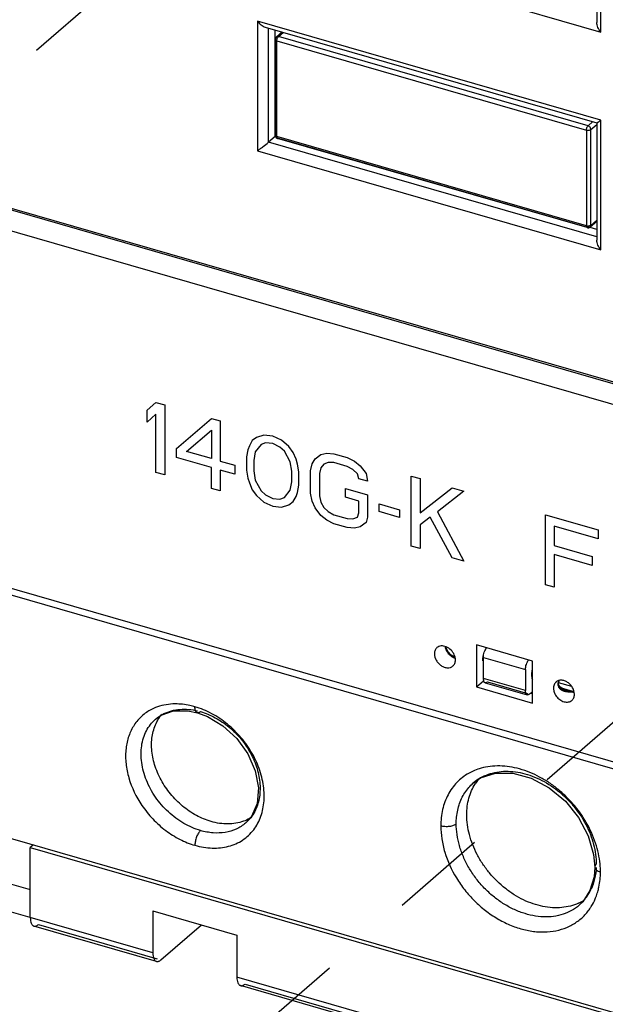
# Model space of a CAD drawing. Units: inches. Extents: x 0 to 71, y -25 to 22.
# Drawn here: x 27.7 to 28.8, y 10.7 to 12.6 of the extents above; entities that cross this region are included whole.
import ezdxf

# ---------------------------------------------------------------- set-up
doc = ezdxf.new("R2010")
doc.units = ezdxf.units.IN
doc.header["$LTSCALE"] = 1.87
doc.header["$MEASUREMENT"] = 0
doc.linetypes.add('DASHED', pattern=[0.2, 0.1, -0.1])
doc.layers.get('0').update_dxf_attribs({"linetype": 'CONTINUOUS'})

msp = doc.modelspace()

# ---------------------------------------------------------------- linework, layer by layer
at = {"color": 4, "linetype": 'DASHED'}
for p, q in [((26.86737, 11.84008), (29.71442, 14.30569)), ((26.73099, 9.43957), (29.57804, 11.90519))]:
    msp.add_line(p, q, dxfattribs=at)
at = {"color": 7, "linetype": 'Continuous'}
for p, q in [((28.80642, 13.7902), (28.80642, 12.62825)), ((28.16064, 12.61937), (28.80669, 12.43287)), ((28.18013, 12.59553), (28.18013, 12.61374)), ((28.80642, 12.43318), (28.80642, 12.2041)), ((28.80647, 12.43293), (28.80959, 12.43474)), ((27.13718, 12.41595), (29.82594, 11.63977)), ((28.18013, 12.40601), (28.16753, 12.3951)), ((28.18013, 12.40601), (28.18013, 12.40868)), ((28.18118, 12.40571), (28.18013, 12.40601)), ((28.80642, 12.22522), (28.7933, 12.22901)), ((28.73086, 11.34033), (28.73074, 11.33876)), ((28.73128, 11.34235), (28.73086, 11.34033)), ((28.73107, 11.34031), (28.73099, 11.33881)), ((28.73141, 11.34216), (28.73107, 11.34031)), ((28.73267, 11.34578), (28.73128, 11.34235)), ((28.73125, 11.33553), (28.73222, 11.33323)), ((28.7377, 11.32794), (28.74079, 11.32647)), ((28.74249, 11.32587), (28.7453, 11.32513)), ((28.74528, 11.32492), (28.74774, 11.32461)), ((28.7453, 11.32513), (28.74862, 11.32455)), ((28.75355, 11.32582), (28.75828, 11.32527)), ((28.75822, 11.32523), (28.7593, 11.32538)), ((28.75967, 11.32495), (28.75871, 11.32434)), ((28.7593, 11.32538), (28.75988, 11.32502)), ((28.76039, 11.32496), (28.75967, 11.32495))]:
    msp.add_line(p, q, dxfattribs=at)
at = {"color": 9, "linetype": 'Continuous'}
for p, q in [((28.81429, 12.60982), (28.81429, 13.79498)), ((28.14602, 12.80273), (28.81429, 12.60982)), ((28.81429, 12.43797), (28.14602, 12.63089)), ((28.14602, 12.63089), (28.14602, 12.37858)), ((28.16753, 12.3951), (28.16753, 12.61738)), ((28.18663, 12.60098), (28.19606, 12.60915)), ((28.18033, 12.59553), (28.18117, 12.5971)), ((28.18117, 12.59553), (28.18117, 12.41026)), ((28.1825, 12.60029), (28.1839, 12.60104)), ((28.18348, 12.5928), (28.78629, 12.41878)), ((28.18348, 12.40596), (28.18348, 12.5928)), ((28.78944, 12.42697), (28.18663, 12.60098)), ((28.79886, 12.43513), (28.78944, 12.42697)), ((28.81429, 12.18567), (28.81429, 12.43797)), ((29.82454, 11.64309), (27.13578, 12.41927)), ((28.78629, 12.41878), (28.78629, 12.23194)), ((28.80642, 12.21067), (28.16753, 12.3951)), ((28.18117, 12.41026), (28.18033, 12.40868)), ((28.78629, 12.23194), (28.18348, 12.40596)), ((28.18663, 12.40323), (28.78798, 12.22963)), ((28.14602, 12.37858), (28.81429, 12.18567)), ((28.78806, 12.2316), (28.78629, 12.23194)), ((28.52724, 11.39108), (28.53031, 11.38983)), ((28.5857, 11.39109), (28.66753, 11.36747)), ((28.66753, 11.32655), (28.5857, 11.35017)), ((28.59357, 11.34335), (28.67177, 11.32078)), ((28.67783, 11.32131), (28.68117, 11.32034)), ((28.73575, 11.33172), (28.75822, 11.32523)), ((28.02885, 11.2834), (28.02884, 11.2834)), ((27.94731, 11.27074), (27.94733, 11.27075)), ((28.56605, 11.14646), (28.56612, 11.14653)), ((28.12268, 11.06846), (28.12259, 11.06838)), ((28.77222, 10.90836), (28.77208, 10.90824)), ((27.94211, 10.81541), (27.70344, 10.88431)), ((27.71919, 10.87067), (27.95059, 10.80387)), ((29.21046, 10.44927), (28.10576, 10.76817)), ((28.12151, 10.75453), (29.21894, 10.43773))]:
    msp.add_line(p, q, dxfattribs=at)
at = {"color": 6, "linetype": 'Continuous'}
for p, q in [((28.19356, 12.60987), (28.1825, 12.60029)), ((28.18033, 12.40868), (28.18033, 12.59553)), ((28.79489, 12.41994), (28.80642, 12.42992)), ((28.79489, 12.23309), (28.79489, 12.41994)), ((28.78769, 12.22862), (28.18488, 12.40263)), ((27.1347, 12.37594), (29.83506, 11.59641)), ((28.80642, 12.24308), (28.79489, 12.23309)), ((28.79356, 12.22991), (28.80642, 12.24104)), ((30.45834, 10.70639), (26.85604, 11.74629)), ((29.96998, 10.86055), (27.28325, 11.63614)), ((28.52292, 11.39557), (28.51639, 11.40281)), ((28.68117, 11.38399), (28.57206, 11.41548)), ((28.57206, 11.41548), (28.57206, 11.33365)), ((28.53087, 11.39086), (28.52292, 11.39557)), ((28.53045, 11.39186), (28.52905, 11.396)), ((28.5857, 11.35017), (28.5857, 11.39109)), ((28.68117, 11.30216), (28.68117, 11.38399)), ((28.66753, 11.36747), (28.66753, 11.32655)), ((28.57206, 11.33365), (28.58592, 11.34566)), ((28.58583, 11.34781), (28.5857, 11.35017)), ((28.58631, 11.34546), (28.58597, 11.3469)), ((28.5892, 11.34187), (28.58799, 11.34255)), ((28.59052, 11.34178), (28.5892, 11.34187)), ((28.58921, 11.34186), (28.67104, 11.31824)), ((28.72708, 11.34321), (28.72819, 11.34418)), ((28.73161, 11.34022), (28.73169, 11.34148)), ((28.73187, 11.33817), (28.73161, 11.34028)), ((28.73169, 11.34148), (28.73327, 11.34572)), ((28.75755, 11.33421), (28.7318, 11.34164)), ((28.57206, 11.33365), (28.68117, 11.30216)), ((28.68117, 11.32472), (28.6754, 11.31973)), ((28.73732, 11.33172), (28.7593, 11.32538)), ((28.75047, 11.32631), (28.74163, 11.32896)), ((28.75355, 11.32582), (28.75047, 11.32631)), ((28.76157, 11.32456), (28.76039, 11.32496)), ((27.95855, 11.27863), (27.98224, 11.28675)), ((27.98224, 11.28675), (28.00987, 11.28725)), ((28.00987, 11.28725), (28.02884, 11.2834)), ((26.82377, 11.28145), (30.49245, 10.22239)), ((27.9473, 11.27078), (27.95855, 11.27863)), ((28.56611, 11.14655), (28.58001, 11.1562)), ((28.14499, 11.10622), (28.13389, 11.08102)), ((28.13389, 11.08102), (28.12271, 11.06843)), ((27.70934, 11.02581), (27.70344, 11.02069)), ((27.70344, 11.02069), (29.61278, 10.46951)), ((27.70344, 10.88431), (27.70344, 11.02069)), ((27.46793, 11.00685), (27.70344, 10.93886)), ((28.80032, 11.00729), (28.80256, 10.98254)), ((27.70344, 10.88431), (27.46793, 10.95229)), ((28.79318, 10.93671), (28.77898, 10.91495)), ((28.77898, 10.91495), (28.7721, 10.90821)), ((27.94211, 10.89724), (28.10576, 10.85)), ((27.94211, 10.89724), (27.94211, 10.81541)), ((27.94912, 10.79879), (27.71045, 10.86769)), ((27.95785, 10.80177), (28.03659, 10.86996)), ((28.10576, 10.85), (28.10576, 10.76817)), ((29.21747, 10.43265), (28.11278, 10.75154))]:
    msp.add_line(p, q, dxfattribs=at)
at = {"color": 2, "linetype": 'Continuous'}
for p, q in [((27.93107, 11.87275), (27.94811, 11.88814)), ((27.94811, 11.88814), (27.96516, 11.88322)), ((27.96516, 11.88322), (27.96516, 11.74684)), ((27.93107, 11.84953), (27.93107, 11.87275)), ((27.94811, 11.86493), (27.93107, 11.84953)), ((27.94811, 11.75176), (27.94811, 11.86493)), ((27.98789, 11.79831), (28.05608, 11.85697)), ((28.05608, 11.85697), (28.07313, 11.85205)), ((28.07313, 11.85205), (28.07313, 11.7737)), ((28.00778, 11.79257), (28.05608, 11.83376)), ((28.05608, 11.83376), (28.05608, 11.77862)), ((28.14416, 11.81994), (28.13564, 11.81369)), ((28.15837, 11.82454), (28.14416, 11.81994)), ((28.17542, 11.82252), (28.15837, 11.82454)), ((28.19247, 11.8147), (28.17542, 11.82252)), ((28.12996, 11.80373), (28.12712, 11.79584)), ((28.13564, 11.81369), (28.12996, 11.80373)), ((28.15269, 11.80587), (28.14132, 11.79174)), ((28.16121, 11.80921), (28.15269, 11.80587)), ((28.17542, 11.80801), (28.16121, 11.80921)), ((28.18962, 11.80101), (28.17542, 11.80801)), ((28.19815, 11.79275), (28.18962, 11.80101)), ((28.20667, 11.80189), (28.19247, 11.8147)), ((28.2152, 11.79073), (28.20667, 11.80189)), ((27.98789, 11.7809), (27.98789, 11.79831)), ((28.05608, 11.76121), (27.98789, 11.7809)), ((28.05608, 11.77862), (28.00778, 11.79257)), ((28.12712, 11.79584), (28.12428, 11.78215)), ((28.12428, 11.78215), (28.12428, 11.75604)), ((28.14132, 11.79174), (28.13848, 11.77515)), ((28.20951, 11.77206), (28.19815, 11.79275)), ((28.22088, 11.77748), (28.2152, 11.79073)), ((28.25782, 11.77842), (28.26918, 11.78675)), ((28.26918, 11.78675), (28.28055, 11.78927)), ((28.28055, 11.78927), (28.29475, 11.78807)), ((28.29475, 11.78807), (28.32032, 11.78069)), ((28.32032, 11.78069), (28.33453, 11.77369)), ((28.07313, 11.7737), (28.10154, 11.7655)), ((28.10154, 11.7655), (28.10154, 11.74809)), ((28.13848, 11.77515), (28.13848, 11.75484)), ((28.21236, 11.75382), (28.20951, 11.77206)), ((28.22372, 11.76795), (28.22088, 11.77748)), ((28.22656, 11.75263), (28.22372, 11.76795)), ((28.24929, 11.75477), (28.25213, 11.76846)), ((28.25213, 11.76846), (28.25782, 11.77842)), ((28.27486, 11.7677), (28.26918, 11.76063)), ((28.28339, 11.77104), (28.27486, 11.7677)), ((28.29475, 11.77066), (28.28339, 11.77104)), ((28.32032, 11.76328), (28.29475, 11.77066)), ((28.33169, 11.7571), (28.32032, 11.76328)), ((28.33453, 11.77369), (28.3459, 11.7646)), ((28.3459, 11.7646), (28.35726, 11.74972)), ((27.96516, 11.74684), (27.94811, 11.75176)), ((28.05608, 11.72059), (28.05608, 11.76121)), ((28.10154, 11.74809), (28.07313, 11.75629)), ((28.07313, 11.75629), (28.07313, 11.71567)), ((28.12428, 11.75604), (28.12712, 11.74071)), ((28.13848, 11.75484), (28.14132, 11.73661)), ((28.21236, 11.73351), (28.21236, 11.75382)), ((28.22656, 11.72651), (28.22656, 11.75263)), ((28.24929, 11.71124), (28.24929, 11.75477)), ((28.26918, 11.76063), (28.26634, 11.74985)), ((28.26634, 11.74985), (28.26634, 11.70632)), ((28.34021, 11.74883), (28.33169, 11.7571)), ((28.34305, 11.73931), (28.34021, 11.74883)), ((28.35726, 11.74972), (28.3601, 11.73439)), ((28.44534, 11.7446), (28.46239, 11.73968)), ((28.44534, 11.60822), (28.44534, 11.7446)), ((28.12712, 11.74071), (28.12996, 11.73118)), ((28.12996, 11.73118), (28.13564, 11.71794)), ((28.14132, 11.73661), (28.15269, 11.71592)), ((28.20951, 11.71692), (28.21236, 11.73351)), ((28.22372, 11.71282), (28.22656, 11.72651)), ((28.3601, 11.73439), (28.34305, 11.73931)), ((28.46239, 11.73968), (28.46239, 11.67294)), ((28.07313, 11.71567), (28.05608, 11.72059)), ((28.13564, 11.71794), (28.14416, 11.70677)), ((28.14416, 11.70677), (28.15837, 11.69396)), ((28.15269, 11.71592), (28.16121, 11.70765)), ((28.16121, 11.70765), (28.17542, 11.70065)), ((28.19815, 11.70279), (28.20951, 11.71692)), ((28.2152, 11.69497), (28.22088, 11.70494)), ((28.22088, 11.70494), (28.22372, 11.71282)), ((28.25213, 11.69591), (28.24929, 11.71124)), ((28.26634, 11.70632), (28.26918, 11.69389)), ((28.31748, 11.72058), (28.3601, 11.70827)), ((28.31748, 11.70316), (28.31748, 11.72058)), ((28.3601, 11.70827), (28.3601, 11.66475)), ((28.46239, 11.67294), (28.5249, 11.72164)), ((28.54763, 11.71507), (28.49648, 11.67471)), ((28.5249, 11.72164), (28.54763, 11.71507)), ((28.15837, 11.69396), (28.17542, 11.68614)), ((28.17542, 11.70065), (28.18962, 11.69945)), ((28.17542, 11.68614), (28.19247, 11.68412)), ((28.18962, 11.69945), (28.19815, 11.70279)), ((28.19247, 11.68412), (28.20667, 11.68872)), ((28.20667, 11.68872), (28.2152, 11.69497)), ((28.25782, 11.68267), (28.25213, 11.69591)), ((28.26918, 11.69389), (28.27486, 11.68355)), ((28.34305, 11.69578), (28.31748, 11.70316)), ((28.34305, 11.67257), (28.34305, 11.69578)), ((28.38283, 11.6901), (28.42261, 11.67862)), ((28.38283, 11.67559), (28.38283, 11.6901)), ((28.26918, 11.66778), (28.25782, 11.68267)), ((28.28055, 11.65869), (28.26918, 11.66778)), ((28.27486, 11.68355), (28.28339, 11.67528)), ((28.28339, 11.67528), (28.29475, 11.6691)), ((28.29475, 11.6691), (28.32032, 11.66172)), ((28.34021, 11.66468), (28.34305, 11.67257)), ((28.42261, 11.66411), (28.38283, 11.67559)), ((28.42261, 11.67862), (28.42261, 11.66411)), ((28.49648, 11.67471), (28.54763, 11.57869)), ((28.70674, 11.66914), (28.80903, 11.63962)), ((28.70674, 11.53276), (28.70674, 11.66914)), ((28.29475, 11.65169), (28.28055, 11.65869)), ((28.32032, 11.64431), (28.29475, 11.65169)), ((28.32032, 11.66172), (28.33169, 11.66134)), ((28.33169, 11.66134), (28.34021, 11.66468)), ((28.35726, 11.65396), (28.3459, 11.64563)), ((28.3601, 11.66475), (28.35726, 11.65396)), ((28.48228, 11.6643), (28.46239, 11.64973)), ((28.46239, 11.64973), (28.46239, 11.6033)), ((28.5249, 11.58525), (28.48228, 11.6643)), ((28.80903, 11.6222), (28.72379, 11.64681)), ((28.72379, 11.64681), (28.72379, 11.60909)), ((28.33453, 11.64311), (28.32032, 11.64431)), ((28.3459, 11.64563), (28.33453, 11.64311)), ((28.80903, 11.63962), (28.80903, 11.6222)), ((28.46239, 11.6033), (28.44534, 11.60822)), ((28.72379, 11.60909), (28.79766, 11.58776)), ((28.79766, 11.57035), (28.72379, 11.59168)), ((28.72379, 11.59168), (28.72379, 11.52784)), ((28.54763, 11.57869), (28.5249, 11.58525)), ((28.79766, 11.58776), (28.79766, 11.57035)), ((28.72379, 11.52784), (28.70674, 11.53276))]:
    msp.add_line(p, q, dxfattribs=at)
at = {"color": 6, "linetype": 'Continuous'}
for points in [[(28.51639, 11.40281), (28.51244, 11.41135), (28.51239, 11.41172)], [(28.74163, 11.32896), (28.73489, 11.33329), (28.73187, 11.33817)], [(28.02885, 11.2834), (28.04845, 11.27603), (28.07848, 11.25803), (28.10534, 11.23324), (28.12699, 11.2032), (28.14153, 11.17019), (28.14769, 11.13688), (28.14499, 11.10622)], [(28.58001, 11.1562), (28.60921, 11.1659), (28.64314, 11.1659), (28.67896, 11.15609), (28.71384, 11.13729), (28.74525, 11.11093), (28.77111, 11.07895), (28.78979, 11.04364), (28.80032, 11.00729)], [(28.80256, 10.98254), (28.80108, 10.96355), (28.79318, 10.93671)]]:
    msp.add_lwpolyline(points, dxfattribs=at)
for centre, radius, start, end in [((28.18663, 12.59553), 0.0063, 130.94797, 179.99948), ((28.18663, 12.40868), 0.0063, 203.57507, 253.89895), ((28.78944, 12.23467), 0.0063, 253.95735, 310.89473), ((28.51076, 11.38637), 0.02039, 0.01782, 3.11076), ((28.63576, 11.38334), 0.05197, 167.28412, 171.39117), ((28.60148, 11.34965), 0.01575, 186.71694, 190.07168), ((28.64594, 11.09592), 0.09052, 140.05857, 147.31571), ((28.73275, 10.99614), 0.0922, 294.56062, 301.40704)]:
    msp.add_arc(centre, radius, start, end, dxfattribs=at)
at = {"color": 9, "linetype": 'Continuous'}
for centre, radius, start, end in [((28.18484, 12.59759), 0.00357, 130.94699, 145.41954), ((28.78945, 12.24398), 0.01246, 263.5827, 269.94502), ((28.77063, 11.34807), 0.02656, 243.31725, 246.56805), ((28.7702, 11.34708), 0.02548, 246.57203, 249.10528), ((28.76984, 11.34614), 0.02447, 249.105, 251.60838), ((27.98039, 11.14559), 0.15566, 70.48804, 73.7561), ((28.61166, 11.06605), 0.11332, 105.52626, 107.72319), ((28.62352, 11.08039), 0.08759, 119.88385, 130.95362), ((28.62495, 11.07803), 0.09035, 118.02509, 119.92347), ((28.62581, 11.07638), 0.09222, 114.47128, 118.01588), ((28.06524, 11.11103), 0.09195, 322.78699, 331.58935), ((28.06271, 11.1125), 0.09487, 331.53545, 332.03995), ((28.6558, 10.97261), 0.15779, 0.13479, 3.97728), ((28.70759, 10.97985), 0.09663, 328.43705, 335.30073), ((28.71266, 10.9765), 0.09054, 318.24986, 321.76273), ((28.7118, 10.97718), 0.09165, 321.76064, 323.83809), ((28.7104, 10.97818), 0.09336, 323.85006, 328.40534), ((28.71383, 10.97545), 0.08897, 311.03372, 318.25242), ((28.70692, 10.96048), 0.10426, 320.18945, 325.37908)]:
    msp.add_arc(centre, radius, start, end, dxfattribs=at)
at = {"color": 7, "linetype": 'Continuous'}
for centre, radius, start, end in [((28.71949, 12.57096), 0.16332, 303.48127, 305.48418), ((28.74269, 11.33899), 0.01195, 181.09523, 196.80396), ((28.74304, 11.33893), 0.01206, 200.27798, 218.03172), ((28.74231, 11.33886), 0.01155, 209.16134, 214.52111), ((28.74292, 11.33929), 0.0123, 214.53074, 219.7111), ((28.75036, 11.35262), 0.02574, 235.40771, 238.9415), ((28.74677, 11.34364), 0.01813, 234.42074, 239.98927), ((28.75163, 11.35471), 0.02819, 238.9252, 243.0128), ((28.74967, 11.3475), 0.02296, 238.49674, 241.89847), ((28.75055, 11.3491), 0.02478, 241.83579, 246.6757), ((28.75088, 11.35254), 0.02795, 248.84026, 252.529), ((28.75435, 11.36851), 0.04433, 262.57928, 264.55235), ((28.75463, 11.37137), 0.04721, 264.54684, 268.64349), ((28.75468, 11.3732), 0.04903, 268.63013, 274.70599)]:
    msp.add_arc(centre, radius, start, end, dxfattribs=at)
for points, knots in [([(28.14602, 12.63089), (28.14705, 12.62956), (28.14923, 12.62704), (28.15284, 12.62371), (28.15667, 12.62101), (28.15945, 12.61971), (28.16085, 12.6193)], [0, 0, 0, 0, 0.2641658, 0.5231836, 0.7707185, 1, 1, 1, 1]), ([(28.81429, 12.60982), (28.81212, 12.61262), (28.8093, 12.61713), (28.80697, 12.62358), (28.80644, 12.62687), (28.80644, 12.62845)], [0, 0, 0, 0, 0.5187048, 0.768148, 1, 1, 1, 1]), ([(28.14602, 12.37858), (28.1477, 12.37977), (28.15125, 12.38238), (28.1585, 12.38779), (28.16403, 12.39207), (28.16753, 12.3951)], [0, 0, 0, 0, 0.2273448, 0.4875028, 1, 1, 1, 1]), ([(28.81429, 12.18567), (28.81212, 12.18847), (28.8093, 12.19298), (28.80697, 12.19943), (28.80644, 12.20272), (28.80644, 12.2043)], [0, 0, 0, 0, 0.5187069, 0.7681408, 1, 1, 1, 1]), ([(28.73294, 11.34617), (28.73277, 11.34585), (28.73214, 11.34456), (28.73166, 11.3432), (28.73141, 11.34216)], [0, 0, 0, 0, 0.2542665, 1, 1, 1, 1]), ([(28.73099, 11.33881), (28.73099, 11.33846), (28.73106, 11.33708), (28.73137, 11.33571), (28.73173, 11.33475)], [0, 0, 0, 0, 0.2543218, 1, 1, 1, 1]), ([(28.73167, 11.33513), (28.73196, 11.33477), (28.73317, 11.33339), (28.7346, 11.33221), (28.73574, 11.33143)], [0, 0, 0, 0, 0.2467801, 1, 1, 1, 1]), ([(28.73346, 11.33143), (28.73406, 11.33071), (28.73497, 11.32983), (28.73597, 11.32908), (28.73622, 11.32889)], [0, 0, 0, 0, 0.748655, 1, 1, 1, 1]), ([(28.73354, 11.3315), (28.73382, 11.33115), (28.73502, 11.32977), (28.7365, 11.32865), (28.73767, 11.32793)], [0, 0, 0, 0, 0.2474845, 1, 1, 1, 1]), ([(28.73883, 11.32959), (28.73943, 11.32929), (28.74191, 11.32813), (28.74453, 11.32731), (28.74654, 11.32685)], [0, 0, 0, 0, 0.2455974, 1, 1, 1, 1]), ([(28.74654, 11.32685), (28.74711, 11.32672), (28.74942, 11.32624), (28.75177, 11.32594), (28.75354, 11.32574)], [0, 0, 0, 0, 0.2473026, 1, 1, 1, 1]), ([(28.74774, 11.32461), (28.74947, 11.32451), (28.75299, 11.32483), (28.75649, 11.32525), (28.75828, 11.32527)], [0, 0, 0, 0, 0.4919631, 1, 1, 1, 1]), ([(28.75822, 11.32523), (28.7574, 11.32527), (28.75416, 11.32548), (28.75093, 11.32593), (28.74855, 11.32644)], [0, 0, 0, 0, 0.2520185, 1, 1, 1, 1]), ([(28.76086, 11.3242), (28.76082, 11.32437), (28.76074, 11.32467), (28.76051, 11.3249), (28.76039, 11.32496)], [0, 0, 0, 0, 0.5586816, 1, 1, 1, 1])]:
    msp.add_open_spline(points, degree=3, knots=knots, dxfattribs=at)
at = {"color": 9, "linetype": 'Continuous'}
for points, knots in [([(28.18348, 12.5928), (28.18303, 12.59293), (28.18222, 12.59323), (28.1812, 12.59386), (28.18051, 12.59463), (28.18033, 12.59525), (28.18033, 12.59553)], [0, 0, 0, 0, 0.3146906, 0.5861733, 0.8093692, 1, 1, 1, 1]), ([(28.18117, 12.5971), (28.18117, 12.59733), (28.18123, 12.59821), (28.18154, 12.59908), (28.1819, 12.59962)], [0, 0, 0, 0, 0.2630183, 1, 1, 1, 1]), ([(28.18348, 12.5928), (28.18348, 12.59384), (28.1838, 12.59595), (28.18455, 12.59795), (28.18505, 12.59889)], [0, 0, 0, 0, 0.4930801, 1, 1, 1, 1]), ([(28.1839, 12.60104), (28.18411, 12.6011), (28.18501, 12.60128), (28.18596, 12.60118), (28.18663, 12.60098)], [0, 0, 0, 0, 0.2384888, 1, 1, 1, 1]), ([(28.18505, 12.59889), (28.18528, 12.59931), (28.18574, 12.60005), (28.18632, 12.60072), (28.18663, 12.60098)], [0, 0, 0, 0, 0.5418181, 1, 1, 1, 1]), ([(28.78629, 12.41878), (28.78629, 12.41955), (28.78647, 12.42114), (28.78713, 12.42342), (28.7881, 12.42542), (28.78896, 12.42655), (28.78944, 12.42697)], [0, 0, 0, 0, 0.257207, 0.5316388, 0.7890197, 1, 1, 1, 1]), ([(28.78629, 12.41878), (28.78704, 12.41857), (28.78864, 12.41831), (28.79102, 12.41838), (28.79317, 12.41888), (28.79442, 12.41953), (28.79489, 12.41994)], [0, 0, 0, 0, 0.2635058, 0.5379434, 0.7917159, 1, 1, 1, 1]), ([(28.79489, 12.41994), (28.79489, 12.42068), (28.79457, 12.42224), (28.79338, 12.42434), (28.79163, 12.42602), (28.79018, 12.42675), (28.78944, 12.42697)], [0, 0, 0, 0, 0.2377824, 0.4943788, 0.7541431, 1, 1, 1, 1]), ([(28.18033, 12.40868), (28.18033, 12.4084), (28.18051, 12.40779), (28.18092, 12.40732), (28.18117, 12.40711)], [0, 0, 0, 0, 0.4606651, 1, 1, 1, 1]), ([(28.18117, 12.40711), (28.18148, 12.40685), (28.18222, 12.40639), (28.18303, 12.40608), (28.18348, 12.40596)], [0, 0, 0, 0, 0.463158, 1, 1, 1, 1]), ([(28.18348, 12.40596), (28.18348, 12.40552), (28.18354, 12.40471), (28.18375, 12.40392), (28.1839, 12.40359)], [0, 0, 0, 0, 0.5460953, 1, 1, 1, 1]), ([(28.1839, 12.40359), (28.18401, 12.40336), (28.18426, 12.40295), (28.18468, 12.40269), (28.18488, 12.40263)], [0, 0, 0, 0, 0.5434128, 1, 1, 1, 1]), ([(28.18488, 12.40263), (28.18515, 12.40255), (28.18583, 12.40263), (28.18636, 12.403), (28.18663, 12.40323)], [0, 0, 0, 0, 0.4406562, 1, 1, 1, 1]), ([(28.78671, 12.22958), (28.78655, 12.22991), (28.78634, 12.2307), (28.78629, 12.2315), (28.78629, 12.23194)], [0, 0, 0, 0, 0.4539057, 1, 1, 1, 1]), ([(28.78769, 12.22862), (28.78748, 12.22867), (28.78707, 12.22894), (28.78682, 12.22935), (28.78671, 12.22958)], [0, 0, 0, 0, 0.4565845, 1, 1, 1, 1]), ([(28.78944, 12.22921), (28.78917, 12.22898), (28.78864, 12.22861), (28.78796, 12.22854), (28.78769, 12.22862)], [0, 0, 0, 0, 0.5593421, 1, 1, 1, 1]), ([(28.79489, 12.23309), (28.79459, 12.23283), (28.79385, 12.23237), (28.79204, 12.2317), (28.7905, 12.23152), (28.78944, 12.23152)], [0, 0, 0, 0, 0.2065718, 0.449222, 1, 1, 1, 1]), ([(28.79356, 12.22991), (28.79331, 12.22968), (28.79272, 12.22931), (28.79132, 12.22889), (28.79016, 12.229), (28.78944, 12.22921)], [0, 0, 0, 0, 0.2339493, 0.4763073, 1, 1, 1, 1]), ([(28.79489, 12.23309), (28.79489, 12.23248), (28.79469, 12.23129), (28.79399, 12.23028), (28.79356, 12.22991)], [0, 0, 0, 0, 0.5190857, 1, 1, 1, 1]), ([(28.51107, 11.41201), (28.51116, 11.41153), (28.51157, 11.40956), (28.51222, 11.40764), (28.51283, 11.40624)], [0, 0, 0, 0, 0.2442422, 1, 1, 1, 1]), ([(28.51283, 11.40624), (28.51318, 11.40543), (28.51474, 11.40221), (28.51689, 11.39928), (28.51874, 11.39734)], [0, 0, 0, 0, 0.2469985, 1, 1, 1, 1]), ([(28.51874, 11.39734), (28.51936, 11.39668), (28.5219, 11.39423), (28.52487, 11.39222), (28.52724, 11.39108)], [0, 0, 0, 0, 0.2552545, 1, 1, 1, 1]), ([(27.93704, 11.28847), (27.93366, 11.28662), (27.92716, 11.28249), (27.91833, 11.27504), (27.91054, 11.26648), (27.90385, 11.2569), (27.89834, 11.24638), (27.89405, 11.23503), (27.89102, 11.22297), (27.88926, 11.21032), (27.88879, 11.19719), (27.88962, 11.18371), (27.89173, 11.17001), (27.89863, 11.14175), (27.90956, 11.11922), (27.92061, 11.10288)], [0, 0, 0, 0, 0.0552298, 0.1101586, 0.1652284, 0.2208476, 0.2773913, 0.3351957, 0.3945031, 0.4554689, 0.5181885, 0.5827014, 0.6489532, 0.7168288, 1, 1, 1, 1]), ([(27.95102, 11.2947), (27.94981, 11.29427), (27.94502, 11.29248), (27.94038, 11.29031), (27.93704, 11.28847)], [0, 0, 0, 0, 0.2522359, 1, 1, 1, 1]), ([(27.98563, 11.30049), (27.97966, 11.30045), (27.9679, 11.2995), (27.95646, 11.2966), (27.95102, 11.2947)], [0, 0, 0, 0, 0.5091609, 1, 1, 1, 1]), ([(27.96374, 11.28161), (27.96848, 11.28391), (27.97862, 11.28765), (27.99489, 11.29036), (28.01201, 11.29022), (28.02349, 11.28835), (28.02924, 11.28699)], [0, 0, 0, 0, 0.2360188, 0.4805725, 0.7354211, 1, 1, 1, 1]), ([(28.02394, 11.29504), (28.02075, 11.29595), (28.00822, 11.29909), (27.99524, 11.30055), (27.98563, 11.30049)], [0, 0, 0, 0, 0.256291, 1, 1, 1, 1]), ([(28.02884, 11.2834), (28.02847, 11.28351), (28.02772, 11.28385), (28.02673, 11.28468), (28.02588, 11.2858), (28.02489, 11.28777), (28.02411, 11.2909), (28.02393, 11.29358), (28.02393, 11.29504)], [0, 0, 0, 0, 0.0882062, 0.1818373, 0.2852452, 0.4010544, 0.6738381, 1, 1, 1, 1]), ([(28.03496, 11.28549), (28.03445, 11.28505), (28.03345, 11.2843), (28.03186, 11.28351), (28.03031, 11.28317), (28.0293, 11.28327), (28.02885, 11.2834)], [0, 0, 0, 0, 0.2986713, 0.559437, 0.7888506, 1, 1, 1, 1]), ([(28.14651, 11.06802), (28.14881, 11.07237), (28.15282, 11.08158), (28.15683, 11.09634), (28.15891, 11.11202), (28.15901, 11.12838), (28.15714, 11.14518), (28.15334, 11.16219), (28.14766, 11.17917), (28.13759, 11.20157), (28.1242, 11.22272), (28.10798, 11.24187), (28.09453, 11.25511), (28.08004, 11.26697), (28.06472, 11.27724), (28.04885, 11.2858), (28.03788, 11.29037), (28.03238, 11.29231)], [0, 0, 0, 0, 0.0526584, 0.1069517, 0.1631183, 0.2212886, 0.2814792, 0.3435654, 0.4073501, 0.4725843, 0.6058673, 0.6732967, 0.7406411, 0.807441, 0.8732519, 0.937604, 1, 1, 1, 1]), ([(28.03496, 11.28549), (28.03982, 11.28408), (28.04957, 11.28061), (28.06375, 11.2738), (28.07756, 11.26537), (28.0907, 11.25544), (28.10298, 11.24417), (28.11789, 11.22769), (28.13328, 11.20486), (28.14387, 11.17987), (28.14886, 11.15955), (28.15081, 11.14463), (28.15097, 11.13009), (28.14932, 11.11614), (28.1459, 11.103), (28.14242, 11.09481), (28.14039, 11.09094)], [0, 0, 0, 0, 0.0612731, 0.1248041, 0.1900776, 0.2565723, 0.3238143, 0.391319, 0.52511, 0.6547533, 0.7172483, 0.7778222, 0.8363248, 0.8927509, 0.9472284, 1, 1, 1, 1]), ([(28.03496, 11.05364), (28.02939, 11.05526), (28.01823, 11.05934), (28.0021, 11.06753), (27.98657, 11.07778), (27.96716, 11.09398), (27.95039, 11.11328), (27.93717, 11.13478), (27.92924, 11.15156), (27.92347, 11.16871), (27.91994, 11.18589), (27.9187, 11.20276), (27.91984, 11.21898), (27.92329, 11.23424), (27.92903, 11.24821), (27.93699, 11.26059), (27.94367, 11.26763), (27.94728, 11.27076)], [0, 0, 0, 0, 0.0628784, 0.1283138, 0.1956099, 0.2640952, 0.4018761, 0.4701456, 0.5371997, 0.6025464, 0.6658257, 0.7267716, 0.785271, 0.8414381, 0.8955603, 0.9481724, 1, 1, 1, 1]), ([(27.9473, 11.27078), (27.94978, 11.27293), (27.95504, 11.27691), (27.96077, 11.28017), (27.96374, 11.28161)], [0, 0, 0, 0, 0.4978865, 1, 1, 1, 1]), ([(28.57716, 11.17399), (28.57539, 11.17343), (28.56846, 11.17102), (28.56176, 11.16791), (28.55699, 11.16521)], [0, 0, 0, 0, 0.2527389, 1, 1, 1, 1]), ([(28.81321, 10.98356), (28.81274, 10.9903), (28.81096, 11.00399), (28.80421, 11.03156), (28.78981, 11.06549), (28.76888, 11.09643), (28.74863, 11.11869), (28.73199, 11.13382), (28.71418, 11.14712), (28.68959, 11.16189), (28.66353, 11.1726), (28.63702, 11.17832), (28.61776, 11.18003), (28.5991, 11.17918), (28.58709, 11.17684), (28.58132, 11.17524)], [0, 0, 0, 0, 0.0601712, 0.1225926, 0.252312, 0.3858866, 0.4530616, 0.5198551, 0.585826, 0.6505816, 0.7749652, 0.8342888, 0.8915158, 0.9466873, 1, 1, 1, 1]), ([(28.58761, 11.16031), (28.59271, 11.16263), (28.60351, 11.16642), (28.62073, 11.16934), (28.63884, 11.16951), (28.65749, 11.16701), (28.67635, 11.16188), (28.70158, 11.15152), (28.72542, 11.13647), (28.74679, 11.11766), (28.76639, 11.09644), (28.78248, 11.07237), (28.79426, 11.04655), (28.80064, 11.02694), (28.80455, 11.00741), (28.8055, 10.9944), (28.80552, 10.98804)], [0, 0, 0, 0, 0.0525244, 0.1067396, 0.163076, 0.2217167, 0.2826678, 0.3457904, 0.4770187, 0.5444818, 0.6124303, 0.7474487, 0.8136056, 0.8780909, 0.9403896, 1, 1, 1, 1]), ([(28.55699, 11.16521), (28.55276, 11.16282), (28.54465, 11.15743), (28.53378, 11.14763), (28.52437, 11.13632), (28.51652, 11.12362), (28.51036, 11.10968), (28.50439, 11.08952), (28.50266, 11.07349), (28.50264, 11.06275)], [0, 0, 0, 0, 0.1198572, 0.2394335, 0.3598073, 0.4819518, 0.6067492, 0.7347314, 1, 1, 1, 1]), ([(28.53835, 11.10361), (28.5397, 11.10783), (28.54287, 11.11601), (28.54918, 11.12743), (28.55686, 11.1377), (28.56285, 11.14372), (28.56603, 11.14649)], [0, 0, 0, 0, 0.2571147, 0.5083636, 0.755364, 1, 1, 1, 1]), ([(27.92061, 11.10288), (27.92694, 11.09352), (27.93764, 11.08025), (27.95386, 11.06455), (27.97105, 11.05043), (27.994, 11.03601), (28.01394, 11.02791), (28.02394, 11.025)], [0, 0, 0, 0, 0.2571512, 0.3858011, 0.5134904, 0.7629909, 1, 1, 1, 1]), ([(28.14039, 11.09094), (28.13815, 11.08667), (28.13293, 11.07856), (28.12629, 11.07155), (28.12271, 11.06843)], [0, 0, 0, 0, 0.5037384, 1, 1, 1, 1]), ([(28.53275, 11.06678), (28.53276, 11.06997), (28.53323, 11.08241), (28.53553, 11.0948), (28.53835, 11.10361)], [0, 0, 0, 0, 0.2563814, 1, 1, 1, 1]), ([(28.03496, 11.05364), (28.03418, 11.05297), (28.03265, 11.05134), (28.03062, 11.04847), (28.02874, 11.04507), (28.02652, 11.03996), (28.02458, 11.03326), (28.02393, 11.02769), (28.02393, 11.025)], [0, 0, 0, 0, 0.0986533, 0.211464, 0.3360235, 0.4688316, 0.7427946, 1, 1, 1, 1]), ([(28.02394, 11.025), (28.02948, 11.02341), (28.04062, 11.02091), (28.05739, 11.01925), (28.07373, 11.0198), (28.08931, 11.02262), (28.10385, 11.02767), (28.11711, 11.03485), (28.12884, 11.0441), (28.13547, 11.05148), (28.13846, 11.05542)], [0, 0, 0, 0, 0.1373415, 0.2708819, 0.4001287, 0.5250326, 0.646297, 0.7649621, 0.8823467, 1, 1, 1, 1]), ([(28.12261, 11.06835), (28.1199, 11.066), (28.1141, 11.06167), (28.10118, 11.05465), (28.08278, 11.04919), (28.05897, 11.0484), (28.04294, 11.05136), (28.03496, 11.05364)], [0, 0, 0, 0, 0.1163754, 0.2339225, 0.4755647, 0.7308343, 1, 1, 1, 1]), ([(28.53275, 11.06678), (28.53198, 11.06611), (28.53016, 11.06488), (28.527, 11.06343), (28.52334, 11.06231), (28.51791, 11.0613), (28.51088, 11.06109), (28.50528, 11.06198), (28.50264, 11.06275)], [0, 0, 0, 0, 0.0978832, 0.2089133, 0.3314832, 0.4627184, 0.736574, 1, 1, 1, 1]), ([(28.50264, 11.06275), (28.50265, 11.05437), (28.5041, 11.03717), (28.51207, 11.00236), (28.52753, 10.96849), (28.54894, 10.93768), (28.56794, 10.9164), (28.58918, 10.89767), (28.61215, 10.88196), (28.63629, 10.86966), (28.66099, 10.86101), (28.68179, 10.85705), (28.69809, 10.85596), (28.7137, 10.85624), (28.73251, 10.8591), (28.75348, 10.86665), (28.77206, 10.87814), (28.78243, 10.88823), (28.78701, 10.89373)], [0, 0, 0, 0, 0.0612775, 0.1256426, 0.2605855, 0.3300019, 0.3996264, 0.468733, 0.5366058, 0.6026418, 0.6663325, 0.7273513, 0.7568553, 0.7856849, 0.8414099, 0.8951284, 0.9476493, 1, 1, 1, 1]), ([(28.7721, 10.90822), (28.76758, 10.9043), (28.75761, 10.89733), (28.74068, 10.89001), (28.72213, 10.88588), (28.69532, 10.88477), (28.66756, 10.89042), (28.64084, 10.9017), (28.621, 10.91316), (28.60228, 10.92723), (28.58507, 10.94358), (28.56977, 10.96186), (28.55675, 10.98167), (28.54627, 11.00254), (28.53861, 11.024), (28.53392, 11.04546), (28.53277, 11.05979), (28.53275, 11.06678)], [0, 0, 0, 0, 0.0519559, 0.1047863, 0.1592832, 0.2160396, 0.3369066, 0.4012032, 0.4675197, 0.5353675, 0.6041621, 0.6732473, 0.7419713, 0.8096523, 0.8756334, 0.9392897, 1, 1, 1, 1]), ([(28.80537, 10.98198), (28.80501, 10.97453), (28.80305, 10.95995), (28.79837, 10.94598), (28.79538, 10.93947)], [0, 0, 0, 0, 0.5100264, 1, 1, 1, 1]), ([(28.80552, 10.98804), (28.80506, 10.98765), (28.80424, 10.98683), (28.80329, 10.98545), (28.8027, 10.98402), (28.80256, 10.98302), (28.80256, 10.98254)], [0, 0, 0, 0, 0.2819291, 0.5382626, 0.7746878, 1, 1, 1, 1]), ([(28.80256, 10.98254), (28.80256, 10.98205), (28.8027, 10.98106), (28.80328, 10.97961), (28.80423, 10.97824), (28.80605, 10.97643), (28.80917, 10.97449), (28.81202, 10.97343), (28.81359, 10.97298)], [0, 0, 0, 0, 0.0935675, 0.1916624, 0.2980632, 0.4151479, 0.6847124, 1, 1, 1, 1]), ([(28.80826, 10.93444), (28.80914, 10.9375), (28.81228, 10.95011), (28.81357, 10.96317), (28.81359, 10.97298)], [0, 0, 0, 0, 0.2447395, 1, 1, 1, 1]), ([(28.79272, 10.90125), (28.79377, 10.90276), (28.79785, 10.90901), (28.80127, 10.91567), (28.80345, 10.92084)], [0, 0, 0, 0, 0.2473639, 1, 1, 1, 1]), ([(28.80345, 10.92084), (28.80392, 10.92194), (28.80572, 10.9264), (28.80726, 10.93096), (28.80826, 10.93444)], [0, 0, 0, 0, 0.2478347, 1, 1, 1, 1])]:
    msp.add_open_spline(points, degree=3, knots=knots, dxfattribs=at)
at = {"color": 6, "linetype": 'Continuous'}
msp.add_open_spline([(28.18086, 12.40616), (28.18051, 12.40695), (28.18033, 12.40783), (28.18033, 12.40868)], degree=3, dxfattribs=at)
for points, knots in [([(28.49524, 11.41015), (28.49444, 11.40946), (28.49299, 11.40786), (28.4914, 11.40497), (28.49044, 11.40169), (28.49023, 11.39937), (28.49023, 11.39819)], [0, 0, 0, 0, 0.2374384, 0.4809784, 0.7347871, 1, 1, 1, 1]), ([(28.49023, 11.39819), (28.49023, 11.39378), (28.49243, 11.38693), (28.49793, 11.3796), (28.5033, 11.37502), (28.50933, 11.37196), (28.51554, 11.37068), (28.52053, 11.37129), (28.52397, 11.37278), (28.52546, 11.37383), (28.52614, 11.37442)], [0, 0, 0, 0, 0.2564688, 0.3943677, 0.5313627, 0.662271, 0.7836248, 0.8948887, 0.9479004, 1, 1, 1, 1]), ([(28.52905, 11.396), (28.52754, 11.39951), (28.52314, 11.4059), (28.51532, 11.41139), (28.50845, 11.41347), (28.50351, 11.41373), (28.49895, 11.41268), (28.49635, 11.4111), (28.49524, 11.41015)], [0, 0, 0, 0, 0.2743211, 0.5433573, 0.6688312, 0.78581, 0.8952173, 1, 1, 1, 1]), ([(28.5857, 11.39109), (28.5857, 11.39276), (28.58606, 11.39622), (28.58735, 11.40127), (28.5893, 11.40596), (28.59106, 11.40875), (28.59203, 11.40994)], [0, 0, 0, 0, 0.2479697, 0.5138067, 0.772021, 1, 1, 1, 1]), ([(28.52614, 11.37442), (28.52694, 11.37511), (28.5284, 11.37671), (28.52998, 11.3796), (28.53094, 11.38288), (28.53115, 11.3852), (28.53115, 11.38638)], [0, 0, 0, 0, 0.237435, 0.4809778, 0.7347825, 1, 1, 1, 1]), ([(28.53112, 11.38748), (28.5311, 11.38784), (28.53098, 11.38931), (28.53072, 11.39078), (28.53045, 11.39186)], [0, 0, 0, 0, 0.2442125, 1, 1, 1, 1]), ([(28.58438, 11.39112), (28.5843, 11.39058), (28.58402, 11.38848), (28.58387, 11.38636), (28.58387, 11.3848)], [0, 0, 0, 0, 0.2605513, 1, 1, 1, 1]), ([(28.66753, 11.36747), (28.66753, 11.36913), (28.66788, 11.3726), (28.66918, 11.37765), (28.67113, 11.38234), (28.67288, 11.38514), (28.67386, 11.38632)], [0, 0, 0, 0, 0.247944, 0.5137696, 0.7720935, 1, 1, 1, 1]), ([(28.68027, 11.36599), (28.68012, 11.36523), (28.6796, 11.36234), (28.67934, 11.3594), (28.67934, 11.35724)], [0, 0, 0, 0, 0.2616969, 1, 1, 1, 1]), ([(28.58799, 11.34255), (28.5878, 11.34271), (28.58703, 11.34354), (28.58656, 11.34462), (28.58631, 11.34546)], [0, 0, 0, 0, 0.2188857, 1, 1, 1, 1]), ([(28.59357, 11.34335), (28.59333, 11.34314), (28.59242, 11.34243), (28.59133, 11.34189), (28.59052, 11.34178)], [0, 0, 0, 0, 0.2856269, 1, 1, 1, 1]), ([(28.67934, 11.35724), (28.67934, 11.35555), (28.67955, 11.35248), (28.68039, 11.34949), (28.68099, 11.34824)], [0, 0, 0, 0, 0.5491616, 1, 1, 1, 1]), ([(28.72419, 11.33968), (28.72348, 11.33845), (28.72242, 11.33569), (28.72208, 11.33276), (28.72208, 11.33126)], [0, 0, 0, 0, 0.4859721, 1, 1, 1, 1]), ([(28.72709, 11.34322), (28.72681, 11.34297), (28.72569, 11.34192), (28.72476, 11.34068), (28.72419, 11.33968)], [0, 0, 0, 0, 0.248312, 1, 1, 1, 1]), ([(28.763, 11.31945), (28.763, 11.32386), (28.7608, 11.3307), (28.7553, 11.33804), (28.74993, 11.34262), (28.7439, 11.34568), (28.73769, 11.34696), (28.7327, 11.34634), (28.72926, 11.34485), (28.72777, 11.34381), (28.72709, 11.34322)], [0, 0, 0, 0, 0.2564688, 0.3943677, 0.5313627, 0.662271, 0.7836248, 0.8948887, 0.9479004, 1, 1, 1, 1]), ([(28.67103, 11.31824), (28.67076, 11.31832), (28.67023, 11.31856), (28.66953, 11.31915), (28.66892, 11.31996), (28.66821, 11.32136), (28.66765, 11.3236), (28.66753, 11.32551), (28.66753, 11.32655)], [0, 0, 0, 0, 0.0881677, 0.1817389, 0.2850688, 0.4008739, 0.6742436, 1, 1, 1, 1]), ([(28.72208, 11.33126), (28.72208, 11.33047), (28.72228, 11.32718), (28.72319, 11.32394), (28.72418, 11.32163)], [0, 0, 0, 0, 0.2386865, 1, 1, 1, 1]), ([(28.72418, 11.32163), (28.7244, 11.32112), (28.72536, 11.31907), (28.72655, 11.31713), (28.72756, 11.31576)], [0, 0, 0, 0, 0.2471952, 1, 1, 1, 1]), ([(28.6754, 11.31973), (28.67504, 11.31942), (28.67433, 11.31888), (28.67319, 11.31831), (28.67208, 11.31807), (28.67136, 11.31815), (28.67103, 11.31824)], [0, 0, 0, 0, 0.2978025, 0.5589467, 0.7888129, 1, 1, 1, 1]), ([(28.72756, 11.31576), (28.72949, 11.31312), (28.73408, 11.30854), (28.7412, 11.30496), (28.74704, 11.30395), (28.75114, 11.30415), (28.75489, 11.30529), (28.75705, 11.30668), (28.75799, 11.30749)], [0, 0, 0, 0, 0.2800149, 0.5451368, 0.6681788, 0.7839434, 0.8937161, 1, 1, 1, 1]), ([(28.75799, 11.30749), (28.75879, 11.30818), (28.76025, 11.30978), (28.76183, 11.31267), (28.76279, 11.31595), (28.763, 11.31827), (28.763, 11.31945)], [0, 0, 0, 0, 0.2374384, 0.4809784, 0.7347871, 1, 1, 1, 1]), ([(28.05543, 11.07137), (28.04551, 11.07424), (28.02584, 11.08254), (27.9991, 11.10089), (27.97578, 11.12444), (27.95727, 11.15179), (27.94465, 11.18131), (27.93961, 11.20675), (27.93936, 11.22644), (27.94096, 11.24038), (27.94435, 11.25351), (27.94781, 11.26171), (27.94983, 11.26558)], [0, 0, 0, 0, 0.1251655, 0.2564783, 0.3908054, 0.5246367, 0.6544832, 0.7775465, 0.8361211, 0.8926169, 0.9471551, 1, 1, 1, 1]), ([(27.94983, 11.26558), (27.95051, 11.2669), (27.95338, 11.27206), (27.95682, 11.2769), (27.95967, 11.28027)], [0, 0, 0, 0, 0.2527526, 1, 1, 1, 1]), ([(28.55323, 11.08451), (28.55323, 11.09005), (28.55391, 11.10095), (28.55704, 11.11677), (28.56221, 11.13151), (28.56704, 11.14056), (28.56975, 11.1448)], [0, 0, 0, 0, 0.2623576, 0.5160971, 0.761532, 1, 1, 1, 1]), ([(28.11846, 11.07183), (28.11373, 11.07013), (28.10376, 11.06755), (28.08807, 11.06622), (28.07175, 11.06742), (28.06087, 11.0698), (28.05543, 11.07137)], [0, 0, 0, 0, 0.2354648, 0.4798734, 0.7348419, 1, 1, 1, 1]), ([(28.13422, 11.07954), (28.13299, 11.07876), (28.12797, 11.07575), (28.1226, 11.07332), (28.11846, 11.07183)], [0, 0, 0, 0, 0.2480453, 1, 1, 1, 1]), ([(28.77107, 10.91228), (28.76598, 10.90995), (28.75519, 10.90613), (28.73798, 10.9032), (28.71986, 10.90301), (28.70121, 10.9055), (28.68235, 10.91063), (28.66366, 10.91831), (28.64547, 10.92841), (28.62223, 10.94488), (28.6015, 10.96516), (28.58427, 10.9883), (28.57329, 11.00675), (28.5645, 11.02594), (28.55607, 11.05153), (28.55323, 11.07149), (28.55323, 11.08451)], [0, 0, 0, 0, 0.0525169, 0.1067281, 0.1630766, 0.2217343, 0.2826915, 0.3458129, 0.4108445, 0.4773609, 0.6126048, 0.6804354, 0.7476018, 0.8135705, 0.8779149, 1, 1, 1, 1]), ([(27.70344, 10.88431), (27.70344, 10.88223), (27.70369, 10.87841), (27.7048, 10.87393), (27.70622, 10.87112), (27.70743, 10.86951), (27.70884, 10.86833), (27.70991, 10.86785), (27.71045, 10.86769)], [0, 0, 0, 0, 0.3257557, 0.5991241, 0.7149296, 0.8182601, 0.9118319, 1, 1, 1, 1]), ([(27.71045, 10.86769), (27.7111, 10.8675), (27.71253, 10.86735), (27.71475, 10.86784), (27.71703, 10.86897), (27.71847, 10.87005), (27.71919, 10.87067)], [0, 0, 0, 0, 0.211187, 0.4410537, 0.7021981, 1, 1, 1, 1]), ([(27.94211, 10.81541), (27.94211, 10.81333), (27.94236, 10.80951), (27.94347, 10.80504), (27.94489, 10.80222), (27.9461, 10.80062), (27.9475, 10.79944), (27.94857, 10.79895), (27.94911, 10.79879)], [0, 0, 0, 0, 0.3257119, 0.599077, 0.7149018, 0.8182491, 0.9118298, 1, 1, 1, 1]), ([(27.94911, 10.79879), (27.94976, 10.79861), (27.9512, 10.79845), (27.95342, 10.79894), (27.9557, 10.80007), (27.95713, 10.80115), (27.95785, 10.80177)], [0, 0, 0, 0, 0.2111942, 0.4410618, 0.7021921, 1, 1, 1, 1]), ([(28.10576, 10.76817), (28.10576, 10.76609), (28.10601, 10.76226), (28.10713, 10.75779), (28.10855, 10.75498), (28.10976, 10.75337), (28.11116, 10.75219), (28.11223, 10.7517), (28.11277, 10.75155)], [0, 0, 0, 0, 0.3257557, 0.5991241, 0.7149296, 0.8182601, 0.9118319, 1, 1, 1, 1]), ([(28.11277, 10.75155), (28.11342, 10.75136), (28.11486, 10.75121), (28.11708, 10.75169), (28.11936, 10.75282), (28.12079, 10.75391), (28.12151, 10.75453)], [0, 0, 0, 0, 0.211187, 0.4410537, 0.7021981, 1, 1, 1, 1])]:
    msp.add_open_spline(points, degree=3, knots=knots, dxfattribs=at)
at = {"color": 7, "linetype": 'Continuous'}
msp.add_open_spline([(28.74074, 11.32634), (28.7422, 11.32571), (28.74372, 11.32522), (28.74528, 11.32492)], degree=3, dxfattribs=at)

doc.saveas('drawing.dxf')
